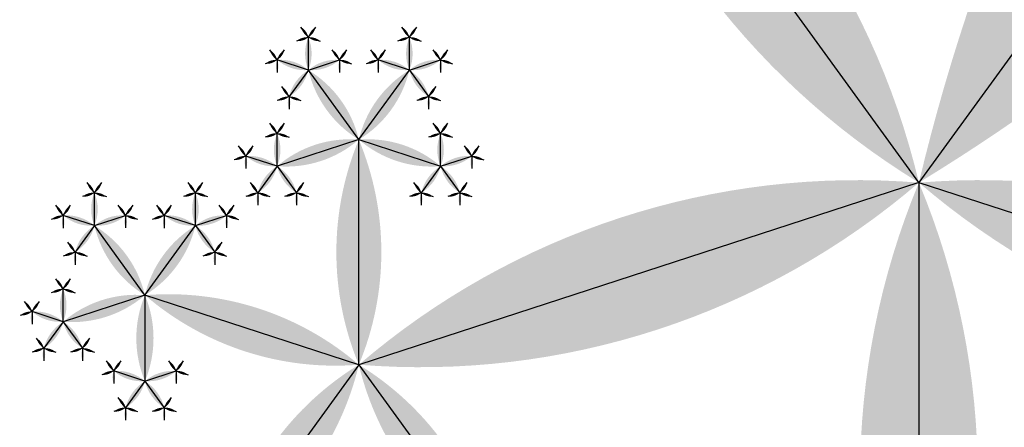
# Model space of a CAD drawing. Units: inches. Extents: x -1.64 to 1.64, y -1.58 to 1.53.
# Drawn here: x -1.12 to -1.03, y -1.07 to -1.03 of the extents above; entities that cross this region are included whole.
import ezdxf

# ---------------------------------------------------------------- set-up
doc = ezdxf.new("R2010")
doc.units = ezdxf.units.IN
doc.header["$MEASUREMENT"] = 0
doc.layers.add('layer1', color=7, linetype='Continuous')

# ---------------------------------------------------------------- blocks, each defined once
blk = doc.blocks.new('lune_4')
h = blk.add_hatch(color=256)
edge = h.paths.add_edge_path()
edge.add_arc((-1.2, 0.5), 1.3, 337.38014, 382.61986)
edge.add_arc((1.2, 0.5), 1.3, 157.38014, 202.61986)
blk = doc.blocks.new('pent_tree_lune')
at = {"color": 0}
for p, q in [((0.25727, 1.5), (0.25727, 1.521286)), ((0.272735, 1.513156), (0.272735, 1.516261)), ((0.282294, 1.513156), (0.282294, 1.516261)), ((0.272735, 1.513156), (0.269782, 1.514115)), ((0.272735, 1.513156), (0.275689, 1.514115)), ((0.282294, 1.513156), (0.27934, 1.514115)), ((0.282294, 1.513156), (0.285247, 1.514115)), ((0.272735, 1.513156), (0.27091, 1.510643)), ((0.277515, 1.506578), (0.272735, 1.513156)), ((0.277515, 1.506578), (0.282294, 1.513156)), ((0.282294, 1.513156), (0.284119, 1.510643)), ((0.285247, 1.504065), (0.285247, 1.507171)), ((0.25727, 1.5), (0.237026, 1.506578)), ((0.25727, 1.5), (0.277515, 1.506578)), ((0.277515, 1.506578), (0.285247, 1.504065)), ((0.277515, 1.506578), (0.277515, 1.498447)), ((0.285247, 1.504065), (0.288201, 1.505025)), ((0.285247, 1.504065), (0.283422, 1.501553)), ((0.285247, 1.504065), (0.287073, 1.501553)), ((0.224514, 1.454915), (0.191758, 1.5)), ((0.224514, 1.454915), (0.25727, 1.5)), ((0.25727, 1.5), (0.269782, 1.482779)), ((0.277515, 1.498447), (0.274561, 1.499407)), ((0.277515, 1.498447), (0.280468, 1.499407)), ((0.277515, 1.498447), (0.275689, 1.495935)), ((0.277515, 1.498447), (0.27934, 1.495935)), ((0.274561, 1.489357), (0.274561, 1.492463)), ((0.274561, 1.489357), (0.271607, 1.490317)), ((0.274561, 1.489357), (0.277515, 1.490317)), ((0.269782, 1.482779), (0.274561, 1.489357)), ((0.274561, 1.489357), (0.276386, 1.486844)), ((0.262049, 1.480267), (0.262049, 1.483372)), ((0.269782, 1.482779), (0.262049, 1.480267)), ((0.269782, 1.482779), (0.269782, 1.474648)), ((0.269782, 1.482779), (0.277515, 1.480267)), ((0.277515, 1.480267), (0.277515, 1.483372)), ((0.262049, 1.480267), (0.259096, 1.481226)), ((0.277515, 1.480267), (0.280468, 1.481226)), ((0.262049, 1.480267), (0.260224, 1.477754)), ((0.262049, 1.480267), (0.263875, 1.477754)), ((0.277515, 1.480267), (0.275689, 1.477754)), ((0.277515, 1.480267), (0.27934, 1.477754)), ((0.269782, 1.474648), (0.266828, 1.475608)), ((0.269782, 1.474648), (0.272735, 1.475608)), ((0.269782, 1.474648), (0.267956, 1.472136)), ((0.269782, 1.474648), (0.271607, 1.472136)), ((0.224514, 1.454915), (0.171513, 1.437694)), ((0.224514, 1.309017), (0.224514, 1.454915)), ((0.224514, 1.454915), (0.277515, 1.437694))]:
    blk.add_line(p, q, dxfattribs=at)
at = {"layer": 'layer1', "color": 0}
for p, q in [((0.272735, 1.516261), (0.272038, 1.517221)), ((0.272735, 1.516261), (0.273433, 1.517221)), ((0.282294, 1.516261), (0.281596, 1.517221)), ((0.282294, 1.516261), (0.282991, 1.517221)), ((0.272735, 1.516261), (0.271607, 1.515895)), ((0.272735, 1.516261), (0.273864, 1.515895)), ((0.282294, 1.516261), (0.281165, 1.515895)), ((0.282294, 1.516261), (0.283422, 1.515895)), ((0.269782, 1.514115), (0.269085, 1.515075)), ((0.269782, 1.514115), (0.270479, 1.515075)), ((0.275689, 1.514115), (0.274992, 1.515075)), ((0.275689, 1.514115), (0.276386, 1.515075)), ((0.27934, 1.514115), (0.278643, 1.515075)), ((0.27934, 1.514115), (0.280037, 1.515075)), ((0.285247, 1.514115), (0.28455, 1.515075)), ((0.285247, 1.514115), (0.285944, 1.515075)), ((0.269782, 1.514115), (0.268654, 1.513749)), ((0.269782, 1.514115), (0.269782, 1.512929)), ((0.275689, 1.514115), (0.276817, 1.513749)), ((0.275689, 1.514115), (0.275689, 1.512929)), ((0.27934, 1.514115), (0.278212, 1.513749)), ((0.27934, 1.514115), (0.27934, 1.512929)), ((0.285247, 1.514115), (0.286375, 1.513749)), ((0.285247, 1.514115), (0.285247, 1.512929)), ((0.27091, 1.510643), (0.270213, 1.511603)), ((0.284119, 1.510643), (0.284816, 1.511603)), ((0.27091, 1.510643), (0.269782, 1.510277)), ((0.27091, 1.510643), (0.27091, 1.509457)), ((0.27091, 1.510643), (0.272038, 1.510277)), ((0.284119, 1.510643), (0.282991, 1.510277)), ((0.284119, 1.510643), (0.284119, 1.509457)), ((0.284119, 1.510643), (0.285247, 1.510277)), ((0.285247, 1.507171), (0.28455, 1.508131)), ((0.285247, 1.507171), (0.285944, 1.508131)), ((0.285247, 1.507171), (0.284119, 1.506804)), ((0.285247, 1.507171), (0.286375, 1.506804)), ((0.288201, 1.505025), (0.287504, 1.505985)), ((0.288201, 1.505025), (0.288898, 1.505985)), ((0.288201, 1.505025), (0.289329, 1.504658)), ((0.288201, 1.505025), (0.288201, 1.503839)), ((0.283422, 1.501553), (0.282725, 1.502512)), ((0.287073, 1.501553), (0.28777, 1.502512)), ((0.283422, 1.501553), (0.282294, 1.501186)), ((0.283422, 1.501553), (0.283422, 1.500367)), ((0.283422, 1.501553), (0.28455, 1.501186)), ((0.287073, 1.501553), (0.285944, 1.501186)), ((0.287073, 1.501553), (0.287073, 1.500367)), ((0.287073, 1.501553), (0.288201, 1.501186)), ((0.274561, 1.499407), (0.273864, 1.500367)), ((0.274561, 1.499407), (0.275258, 1.500367)), ((0.280468, 1.499407), (0.279771, 1.500367)), ((0.280468, 1.499407), (0.281165, 1.500367)), ((0.274561, 1.499407), (0.273433, 1.49904)), ((0.274561, 1.499407), (0.274561, 1.498221)), ((0.280468, 1.499407), (0.281596, 1.49904)), ((0.280468, 1.499407), (0.280468, 1.498221)), ((0.275689, 1.495935), (0.274992, 1.496894)), ((0.27934, 1.495935), (0.280037, 1.496894)), ((0.275689, 1.495935), (0.274561, 1.495568)), ((0.275689, 1.495935), (0.275689, 1.494748)), ((0.275689, 1.495935), (0.276817, 1.495568)), ((0.27934, 1.495935), (0.278212, 1.495568)), ((0.27934, 1.495935), (0.27934, 1.494748)), ((0.27934, 1.495935), (0.280468, 1.495568)), ((0.274561, 1.492463), (0.273864, 1.493422)), ((0.274561, 1.492463), (0.275258, 1.493422)), ((0.274561, 1.492463), (0.273433, 1.492096)), ((0.274561, 1.492463), (0.275689, 1.492096)), ((0.271607, 1.490317), (0.27091, 1.491276)), ((0.271607, 1.490317), (0.272305, 1.491276)), ((0.277515, 1.490317), (0.276817, 1.491276)), ((0.277515, 1.490317), (0.278212, 1.491276)), ((0.271607, 1.490317), (0.270479, 1.48995)), ((0.271607, 1.490317), (0.271607, 1.48913)), ((0.277515, 1.490317), (0.278643, 1.48995)), ((0.277515, 1.490317), (0.277515, 1.48913)), ((0.276386, 1.486844), (0.277084, 1.487804)), ((0.276386, 1.486844), (0.275258, 1.486478)), ((0.276386, 1.486844), (0.276386, 1.485658)), ((0.276386, 1.486844), (0.277515, 1.486478)), ((0.262049, 1.483372), (0.261352, 1.484332)), ((0.262049, 1.483372), (0.262746, 1.484332)), ((0.277515, 1.483372), (0.276817, 1.484332)), ((0.277515, 1.483372), (0.278212, 1.484332)), ((0.262049, 1.483372), (0.260921, 1.483006)), ((0.262049, 1.483372), (0.263177, 1.483006)), ((0.277515, 1.483372), (0.276386, 1.483006)), ((0.277515, 1.483372), (0.278643, 1.483006)), ((0.259096, 1.481226), (0.258398, 1.482186)), ((0.259096, 1.481226), (0.259793, 1.482186)), ((0.280468, 1.481226), (0.279771, 1.482186)), ((0.280468, 1.481226), (0.281165, 1.482186)), ((0.259096, 1.481226), (0.257967, 1.48086)), ((0.259096, 1.481226), (0.259096, 1.48004)), ((0.280468, 1.481226), (0.281596, 1.48086)), ((0.280468, 1.481226), (0.280468, 1.48004)), ((0.260224, 1.477754), (0.259527, 1.478714)), ((0.263875, 1.477754), (0.264572, 1.478714)), ((0.275689, 1.477754), (0.274992, 1.478714)), ((0.27934, 1.477754), (0.280037, 1.478714)), ((0.260224, 1.477754), (0.259096, 1.477388)), ((0.260224, 1.477754), (0.260224, 1.476568)), ((0.260224, 1.477754), (0.261352, 1.477388)), ((0.263875, 1.477754), (0.262746, 1.477388)), ((0.263875, 1.477754), (0.263875, 1.476568)), ((0.263875, 1.477754), (0.265003, 1.477388)), ((0.275689, 1.477754), (0.274561, 1.477388)), ((0.275689, 1.477754), (0.275689, 1.476568)), ((0.275689, 1.477754), (0.276817, 1.477388)), ((0.27934, 1.477754), (0.278212, 1.477388)), ((0.27934, 1.477754), (0.27934, 1.476568)), ((0.27934, 1.477754), (0.280468, 1.477388)), ((0.266828, 1.475608), (0.266131, 1.476568)), ((0.266828, 1.475608), (0.267526, 1.476568)), ((0.272735, 1.475608), (0.272038, 1.476568)), ((0.272735, 1.475608), (0.273433, 1.476568)), ((0.266828, 1.475608), (0.2657, 1.475242)), ((0.266828, 1.475608), (0.266828, 1.474422)), ((0.272735, 1.475608), (0.273864, 1.475242)), ((0.272735, 1.475608), (0.272735, 1.474422)), ((0.267956, 1.472136), (0.267259, 1.473096)), ((0.271607, 1.472136), (0.272305, 1.473096)), ((0.267956, 1.472136), (0.266828, 1.471769)), ((0.267956, 1.472136), (0.267956, 1.47095)), ((0.267956, 1.472136), (0.269085, 1.471769)), ((0.271607, 1.472136), (0.270479, 1.471769)), ((0.271607, 1.472136), (0.271607, 1.47095)), ((0.271607, 1.472136), (0.272735, 1.471769))]:
    blk.add_line(p, q, dxfattribs=at)
for p, xscale, yscale, zscale, rotation in [((0.25727, 1.5), 0.021286236252208, 0.021286236252208, 0.021286236252208, 359.9999999999999), ((0.272735, 1.516261), 0.001186241289642, 0.001186241289642, 0.001186241289642, 36.00000000000141), ((0.272735, 1.516261), 0.001186241289642, 0.001186241289642, 0.001186241289642, 323.9999999999986), ((0.282294, 1.516261), 0.001186241289642, 0.001186241289642, 0.001186241289642, 36.00000000000141), ((0.282294, 1.516261), 0.001186241289642, 0.001186241289642, 0.001186241289642, 323.9999999999986), ((0.272735, 1.516261), 0.001186241289642, 0.001186241289642, 0.001186241289642, 107.9999999999966), ((0.272735, 1.516261), 0.001186241289642, 0.001186241289642, 0.001186241289642, 252.0000000000034), ((0.282294, 1.516261), 0.001186241289642, 0.001186241289642, 0.001186241289642, 107.9999999999966), ((0.282294, 1.513156), 0.003105620015142, 0.003105620015142, 0.003105620015142, 359.999999999999), ((0.282294, 1.516261), 0.001186241289642, 0.001186241289642, 0.001186241289642, 252.0000000000034), ((0.269782, 1.514115), 0.001186241289642, 0.001186241289642, 0.001186241289642, 36.00000000000575), ((0.269782, 1.514115), 0.001186241289642, 0.001186241289642, 0.001186241289642, 324.0000000000071), ((0.275689, 1.514115), 0.001186241289642, 0.001186241289642, 0.001186241289642, 35.99999999999294), ((0.275689, 1.514115), 0.001186241289642, 0.001186241289642, 0.001186241289642, 323.9999999999943), ((0.27934, 1.514115), 0.001186241289642, 0.001186241289642, 0.001186241289642, 35.99999999999508), ((0.27934, 1.514115), 0.001186241289642, 0.001186241289642, 0.001186241289642, 323.9999999999921), ((0.285247, 1.514115), 0.001186241289642, 0.001186241289642, 0.001186241289642, 35.99999999999294), ((0.285247, 1.514115), 0.001186241289642, 0.001186241289642, 0.001186241289642, 323.9999999999943), ((0.269782, 1.514115), 0.001186241289642, 0.001186241289642, 0.001186241289642, 108.0000000000068), ((0.272735, 1.513156), 0.003105620015142, 0.003105620015142, 0.003105620015142, 72.00000000000188), ((0.272735, 1.513156), 0.003105620015142, 0.003105620015142, 0.003105620015142, 287.9999999999981), ((0.275689, 1.514115), 0.001186241289642, 0.001186241289642, 0.001186241289642, 251.9999999999931), ((0.27934, 1.514115), 0.001186241289642, 0.001186241289642, 0.001186241289642, 107.999999999995), ((0.282294, 1.513156), 0.003105620015142, 0.003105620015142, 0.003105620015142, 71.999999999998), ((0.282294, 1.513156), 0.003105620015142, 0.003105620015142, 0.003105620015142, 287.9999999999981), ((0.285247, 1.514115), 0.001186241289642, 0.001186241289642, 0.001186241289642, 251.9999999999931), ((0.269782, 1.514115), 0.001186241289642, 0.001186241289642, 0.001186241289642, 180.0000000000053), ((0.272735, 1.513156), 0.003105620015142, 0.003105620015142, 0.003105620015142, 144.0000000000001), ((0.277515, 1.506578), 0.008130618755783001, 0.008130618755783001, 0.008130618755783001, 35.99999999999963), ((0.275689, 1.514115), 0.001186241289642, 0.001186241289642, 0.001186241289642, 179.9999999999946), ((0.277515, 1.506578), 0.008130618755783001, 0.008130618755783001, 0.008130618755783001, 324.0000000000001), ((0.27934, 1.514115), 0.001186241289642, 0.001186241289642, 0.001186241289642, 179.9999999999946), ((0.282294, 1.513156), 0.003105620015142, 0.003105620015142, 0.003105620015142, 215.9999999999998), ((0.285247, 1.514115), 0.001186241289642, 0.001186241289642, 0.001186241289642, 179.9999999999946), ((0.27091, 1.510643), 0.001186241289642, 0.001186241289642, 0.001186241289642, 35.99999999999923), ((0.284119, 1.510643), 0.001186241289642, 0.001186241289642, 0.001186241289642, 324.0000000000007), ((0.27091, 1.510643), 0.001186241289642, 0.001186241289642, 0.001186241289642, 107.9999999999966), ((0.27091, 1.510643), 0.001186241289642, 0.001186241289642, 0.001186241289642, 179.9999999999973), ((0.27091, 1.510643), 0.001186241289642, 0.001186241289642, 0.001186241289642, 251.9999999999923), ((0.284119, 1.510643), 0.001186241289642, 0.001186241289642, 0.001186241289642, 108.0000000000076), ((0.284119, 1.510643), 0.001186241289642, 0.001186241289642, 0.001186241289642, 180.0000000000027), ((0.284119, 1.510643), 0.001186241289642, 0.001186241289642, 0.001186241289642, 252.0000000000034), ((0.25727, 1.5), 0.021286236252208, 0.021286236252208, 0.021286236252208, 71.99999999999984), ((0.25727, 1.5), 0.021286236252208, 0.021286236252208, 0.021286236252208, 287.9999999999995), ((0.285247, 1.507171), 0.001186241289642, 0.001186241289642, 0.001186241289642, 36.00000000000355), ((0.285247, 1.507171), 0.001186241289642, 0.001186241289642, 0.001186241289642, 324.0000000000007), ((0.277515, 1.506578), 0.008130618755783001, 0.008130618755783001, 0.008130618755783001, 252.0000000000002), ((0.285247, 1.507171), 0.001186241289642, 0.001186241289642, 0.001186241289642, 108.0000000000068), ((0.285247, 1.507171), 0.001186241289642, 0.001186241289642, 0.001186241289642, 252.0000000000034), ((0.277515, 1.506578), 0.008130618755783001, 0.008130618755783001, 0.008130618755783001, 180), ((0.288201, 1.505025), 0.001186241289642, 0.001186241289642, 0.001186241289642, 36.00000000000792), ((0.288201, 1.505025), 0.001186241289642, 0.001186241289642, 0.001186241289642, 324.0000000000071), ((0.285247, 1.504065), 0.003105620015142, 0.003105620015142, 0.003105620015142, 288.0000000000023), ((0.288201, 1.505025), 0.001186241289642, 0.001186241289642, 0.001186241289642, 180.000000000008), ((0.288201, 1.505025), 0.001186241289642, 0.001186241289642, 0.001186241289642, 252.000000000005), ((0.285247, 1.504065), 0.003105620015142, 0.003105620015142, 0.003105620015142, 144.0000000000009), ((0.285247, 1.504065), 0.003105620015142, 0.003105620015142, 0.003105620015142, 216.0000000000015), ((0.224514, 1.454915), 0.05572809000084099, 0.05572809000084099, 0.05572809000084099, 36.00000000000004), ((0.224514, 1.454915), 0.05572809000084099, 0.05572809000084099, 0.05572809000084099, 323.9999999999999), ((0.283422, 1.501553), 0.001186241289642, 0.001186241289642, 0.001186241289642, 35.99999999999923), ((0.287073, 1.501553), 0.001186241289642, 0.001186241289642, 0.001186241289642, 324.0000000000007), ((0.25727, 1.5), 0.021286236252208, 0.021286236252208, 0.021286236252208, 216), ((0.283422, 1.501553), 0.001186241289642, 0.001186241289642, 0.001186241289642, 107.9999999999974), ((0.283422, 1.501553), 0.001186241289642, 0.001186241289642, 0.001186241289642, 179.9999999999973), ((0.283422, 1.501553), 0.001186241289642, 0.001186241289642, 0.001186241289642, 252.0000000000024), ((0.287073, 1.501553), 0.001186241289642, 0.001186241289642, 0.001186241289642, 108.0000000000076), ((0.287073, 1.501553), 0.001186241289642, 0.001186241289642, 0.001186241289642, 180.0000000000027), ((0.287073, 1.501553), 0.001186241289642, 0.001186241289642, 0.001186241289642, 252.0000000000034), ((0.274561, 1.499407), 0.001186241289642, 0.001186241289642, 0.001186241289642, 36.00000000000355), ((0.274561, 1.499407), 0.001186241289642, 0.001186241289642, 0.001186241289642, 324.0000000000007), ((0.280468, 1.499407), 0.001186241289642, 0.001186241289642, 0.001186241289642, 35.99999999999923), ((0.280468, 1.499407), 0.001186241289642, 0.001186241289642, 0.001186241289642, 323.9999999999964), ((0.274561, 1.499407), 0.001186241289642, 0.001186241289642, 0.001186241289642, 108.0000000000076), ((0.274561, 1.499407), 0.001186241289642, 0.001186241289642, 0.001186241289642, 180.0000000000027), ((0.277515, 1.498447), 0.003105620015142, 0.003105620015142, 0.003105620015142, 72.00000000000156), ((0.277515, 1.498447), 0.003105620015142, 0.003105620015142, 0.003105620015142, 287.9999999999984), ((0.280468, 1.499407), 0.001186241289642, 0.001186241289642, 0.001186241289642, 179.9999999999973), ((0.280468, 1.499407), 0.001186241289642, 0.001186241289642, 0.001186241289642, 251.9999999999923), ((0.277515, 1.498447), 0.003105620015142, 0.003105620015142, 0.003105620015142, 144.0000000000001), ((0.277515, 1.498447), 0.003105620015142, 0.003105620015142, 0.003105620015142, 215.9999999999998), ((0.275689, 1.495935), 0.001186241289642, 0.001186241289642, 0.001186241289642, 35.99999999999923), ((0.27934, 1.495935), 0.001186241289642, 0.001186241289642, 0.001186241289642, 324.0000000000007), ((0.275689, 1.495935), 0.001186241289642, 0.001186241289642, 0.001186241289642, 107.9999999999966), ((0.275689, 1.495935), 0.001186241289642, 0.001186241289642, 0.001186241289642, 179.9999999999973), ((0.275689, 1.495935), 0.001186241289642, 0.001186241289642, 0.001186241289642, 251.9999999999923), ((0.27934, 1.495935), 0.001186241289642, 0.001186241289642, 0.001186241289642, 108.0000000000076), ((0.27934, 1.495935), 0.001186241289642, 0.001186241289642, 0.001186241289642, 180.0000000000027), ((0.27934, 1.495935), 0.001186241289642, 0.001186241289642, 0.001186241289642, 252.0000000000034), ((0.274561, 1.492463), 0.001186241289642, 0.001186241289642, 0.001186241289642, 36.00000000000141), ((0.274561, 1.492463), 0.001186241289642, 0.001186241289642, 0.001186241289642, 323.9999999999986), ((0.274561, 1.492463), 0.001186241289642, 0.001186241289642, 0.001186241289642, 107.9999999999966), ((0.274561, 1.489357), 0.003105620015142, 0.003105620015142, 0.003105620015142, 359.999999999999), ((0.274561, 1.492463), 0.001186241289642, 0.001186241289642, 0.001186241289642, 252.0000000000034), ((0.271607, 1.490317), 0.001186241289642, 0.001186241289642, 0.001186241289642, 35.99999999999508), ((0.271607, 1.490317), 0.001186241289642, 0.001186241289642, 0.001186241289642, 323.9999999999921), ((0.277515, 1.490317), 0.001186241289642, 0.001186241289642, 0.001186241289642, 35.99999999999294), ((0.277515, 1.490317), 0.001186241289642, 0.001186241289642, 0.001186241289642, 323.9999999999943), ((0.271607, 1.490317), 0.001186241289642, 0.001186241289642, 0.001186241289642, 107.999999999995), ((0.271607, 1.490317), 0.001186241289642, 0.001186241289642, 0.001186241289642, 179.9999999999946), ((0.274561, 1.489357), 0.003105620015142, 0.003105620015142, 0.003105620015142, 71.999999999998), ((0.274561, 1.489357), 0.003105620015142, 0.003105620015142, 0.003105620015142, 287.9999999999981), ((0.277515, 1.490317), 0.001186241289642, 0.001186241289642, 0.001186241289642, 179.9999999999946), ((0.277515, 1.490317), 0.001186241289642, 0.001186241289642, 0.001186241289642, 251.9999999999931), ((0.269782, 1.482779), 0.008130618755783001, 0.008130618755783001, 0.008130618755783001, 323.9999999999997), ((0.274561, 1.489357), 0.003105620015142, 0.003105620015142, 0.003105620015142, 215.9999999999998), ((0.276386, 1.486844), 0.001186241289642, 0.001186241289642, 0.001186241289642, 324.0000000000007), ((0.276386, 1.486844), 0.001186241289642, 0.001186241289642, 0.001186241289642, 108.0000000000076), ((0.276386, 1.486844), 0.001186241289642, 0.001186241289642, 0.001186241289642, 180.0000000000027), ((0.276386, 1.486844), 0.001186241289642, 0.001186241289642, 0.001186241289642, 252.0000000000034), ((0.262049, 1.483372), 0.001186241289642, 0.001186241289642, 0.001186241289642, 35.99999999999923), ((0.262049, 1.483372), 0.001186241289642, 0.001186241289642, 0.001186241289642, 323.9999999999964), ((0.277515, 1.483372), 0.001186241289642, 0.001186241289642, 0.001186241289642, 36.00000000000355), ((0.277515, 1.483372), 0.001186241289642, 0.001186241289642, 0.001186241289642, 324.0000000000007), ((0.262049, 1.483372), 0.001186241289642, 0.001186241289642, 0.001186241289642, 107.9999999999966), ((0.269782, 1.482779), 0.008130618755783001, 0.008130618755783001, 0.008130618755783001, 107.9999999999998), ((0.262049, 1.483372), 0.001186241289642, 0.001186241289642, 0.001186241289642, 251.9999999999931), ((0.269782, 1.482779), 0.008130618755783001, 0.008130618755783001, 0.008130618755783001, 252.0000000000002), ((0.277515, 1.483372), 0.001186241289642, 0.001186241289642, 0.001186241289642, 108.0000000000068), ((0.277515, 1.483372), 0.001186241289642, 0.001186241289642, 0.001186241289642, 252.0000000000034), ((0.262049, 1.480267), 0.003105620015142, 0.003105620015142, 0.003105620015142, 359.999999999998), ((0.269782, 1.482779), 0.008130618755783001, 0.008130618755783001, 0.008130618755783001, 179.9999999999996), ((0.259096, 1.481226), 0.001186241289642, 0.001186241289642, 0.001186241289642, 35.99999999999294), ((0.259096, 1.481226), 0.001186241289642, 0.001186241289642, 0.001186241289642, 323.9999999999921), ((0.280468, 1.481226), 0.001186241289642, 0.001186241289642, 0.001186241289642, 36.00000000000792), ((0.280468, 1.481226), 0.001186241289642, 0.001186241289642, 0.001186241289642, 324.0000000000071), ((0.259096, 1.481226), 0.001186241289642, 0.001186241289642, 0.001186241289642, 107.999999999995), ((0.259096, 1.481226), 0.001186241289642, 0.001186241289642, 0.001186241289642, 179.9999999999919), ((0.262049, 1.480267), 0.003105620015142, 0.003105620015142, 0.003105620015142, 71.99999999999767), ((0.277515, 1.480267), 0.003105620015142, 0.003105620015142, 0.003105620015142, 288.0000000000023), ((0.280468, 1.481226), 0.001186241289642, 0.001186241289642, 0.001186241289642, 180.000000000008), ((0.280468, 1.481226), 0.001186241289642, 0.001186241289642, 0.001186241289642, 252.000000000005), ((0.262049, 1.480267), 0.003105620015142, 0.003105620015142, 0.003105620015142, 143.9999999999985), ((0.262049, 1.480267), 0.003105620015142, 0.003105620015142, 0.003105620015142, 215.999999999999), ((0.277515, 1.480267), 0.003105620015142, 0.003105620015142, 0.003105620015142, 144.0000000000009), ((0.277515, 1.480267), 0.003105620015142, 0.003105620015142, 0.003105620015142, 216.0000000000015), ((0.260224, 1.477754), 0.001186241289642, 0.001186241289642, 0.001186241289642, 35.99999999999923), ((0.263875, 1.477754), 0.001186241289642, 0.001186241289642, 0.001186241289642, 324.0000000000007), ((0.275689, 1.477754), 0.001186241289642, 0.001186241289642, 0.001186241289642, 35.99999999999923), ((0.27934, 1.477754), 0.001186241289642, 0.001186241289642, 0.001186241289642, 324.0000000000007), ((0.260224, 1.477754), 0.001186241289642, 0.001186241289642, 0.001186241289642, 107.9999999999966), ((0.260224, 1.477754), 0.001186241289642, 0.001186241289642, 0.001186241289642, 251.9999999999923), ((0.263875, 1.477754), 0.001186241289642, 0.001186241289642, 0.001186241289642, 107.9999999999974), ((0.263875, 1.477754), 0.001186241289642, 0.001186241289642, 0.001186241289642, 252.0000000000024), ((0.275689, 1.477754), 0.001186241289642, 0.001186241289642, 0.001186241289642, 107.9999999999974), ((0.275689, 1.477754), 0.001186241289642, 0.001186241289642, 0.001186241289642, 252.0000000000024), ((0.27934, 1.477754), 0.001186241289642, 0.001186241289642, 0.001186241289642, 108.0000000000076), ((0.27934, 1.477754), 0.001186241289642, 0.001186241289642, 0.001186241289642, 252.0000000000034), ((0.260224, 1.477754), 0.001186241289642, 0.001186241289642, 0.001186241289642, 179.9999999999973), ((0.263875, 1.477754), 0.001186241289642, 0.001186241289642, 0.001186241289642, 180.0000000000027), ((0.275689, 1.477754), 0.001186241289642, 0.001186241289642, 0.001186241289642, 179.9999999999973), ((0.27934, 1.477754), 0.001186241289642, 0.001186241289642, 0.001186241289642, 180.0000000000027), ((0.266828, 1.475608), 0.001186241289642, 0.001186241289642, 0.001186241289642, 36.00000000000355), ((0.266828, 1.475608), 0.001186241289642, 0.001186241289642, 0.001186241289642, 324.0000000000007), ((0.272735, 1.475608), 0.001186241289642, 0.001186241289642, 0.001186241289642, 35.99999999999923), ((0.272735, 1.475608), 0.001186241289642, 0.001186241289642, 0.001186241289642, 323.9999999999964), ((0.266828, 1.475608), 0.001186241289642, 0.001186241289642, 0.001186241289642, 108.0000000000076), ((0.266828, 1.475608), 0.001186241289642, 0.001186241289642, 0.001186241289642, 180.0000000000027), ((0.269782, 1.474648), 0.003105620015142, 0.003105620015142, 0.003105620015142, 72.00000000000156), ((0.269782, 1.474648), 0.003105620015142, 0.003105620015142, 0.003105620015142, 287.9999999999984), ((0.272735, 1.475608), 0.001186241289642, 0.001186241289642, 0.001186241289642, 179.9999999999973), ((0.272735, 1.475608), 0.001186241289642, 0.001186241289642, 0.001186241289642, 251.9999999999923), ((0.269782, 1.474648), 0.003105620015142, 0.003105620015142, 0.003105620015142, 144.0000000000001), ((0.269782, 1.474648), 0.003105620015142, 0.003105620015142, 0.003105620015142, 215.9999999999998), ((0.267956, 1.472136), 0.001186241289642, 0.001186241289642, 0.001186241289642, 35.99999999999923), ((0.271607, 1.472136), 0.001186241289642, 0.001186241289642, 0.001186241289642, 324.0000000000007), ((0.267956, 1.472136), 0.001186241289642, 0.001186241289642, 0.001186241289642, 107.9999999999966), ((0.267956, 1.472136), 0.001186241289642, 0.001186241289642, 0.001186241289642, 251.9999999999923), ((0.271607, 1.472136), 0.001186241289642, 0.001186241289642, 0.001186241289642, 108.0000000000076), ((0.271607, 1.472136), 0.001186241289642, 0.001186241289642, 0.001186241289642, 252.0000000000034), ((0.267956, 1.472136), 0.001186241289642, 0.001186241289642, 0.001186241289642, 179.9999999999973), ((0.271607, 1.472136), 0.001186241289642, 0.001186241289642, 0.001186241289642, 180.0000000000027), ((0.224514, 1.454915), 0.05572809000084099, 0.05572809000084099, 0.05572809000084099, 108.0000000000001), ((0.224514, 1.454915), 0.05572809000084099, 0.05572809000084099, 0.05572809000084099, 252)]:
    blk.add_blockref('lune_4', p, dxfattribs=dict(xscale=xscale, yscale=yscale, zscale=zscale, rotation=rotation))
for p, xscale, yscale, zscale in [((0.272735, 1.513156), 0.003105620015142, 0.003105620015142, 0.003105620015142), ((0.285247, 1.504065), 0.003105620015142, 0.003105620015142, 0.003105620015142), ((0.277515, 1.480267), 0.003105620015142, 0.003105620015142, 0.003105620015142), ((0.224514, 1.309017), 0.145898033750316, 0.145898033750316, 0.145898033750316)]:
    blk.add_blockref('lune_4', p, dxfattribs=dict(xscale=xscale, yscale=yscale, zscale=zscale))

msp = doc.modelspace()

# ---------------------------------------------------------------- block references
at = {"rotation": 144}
msp.add_blockref('pent_tree_lune', (0, 0), dxfattribs=at)

doc.saveas('drawing.dxf')
